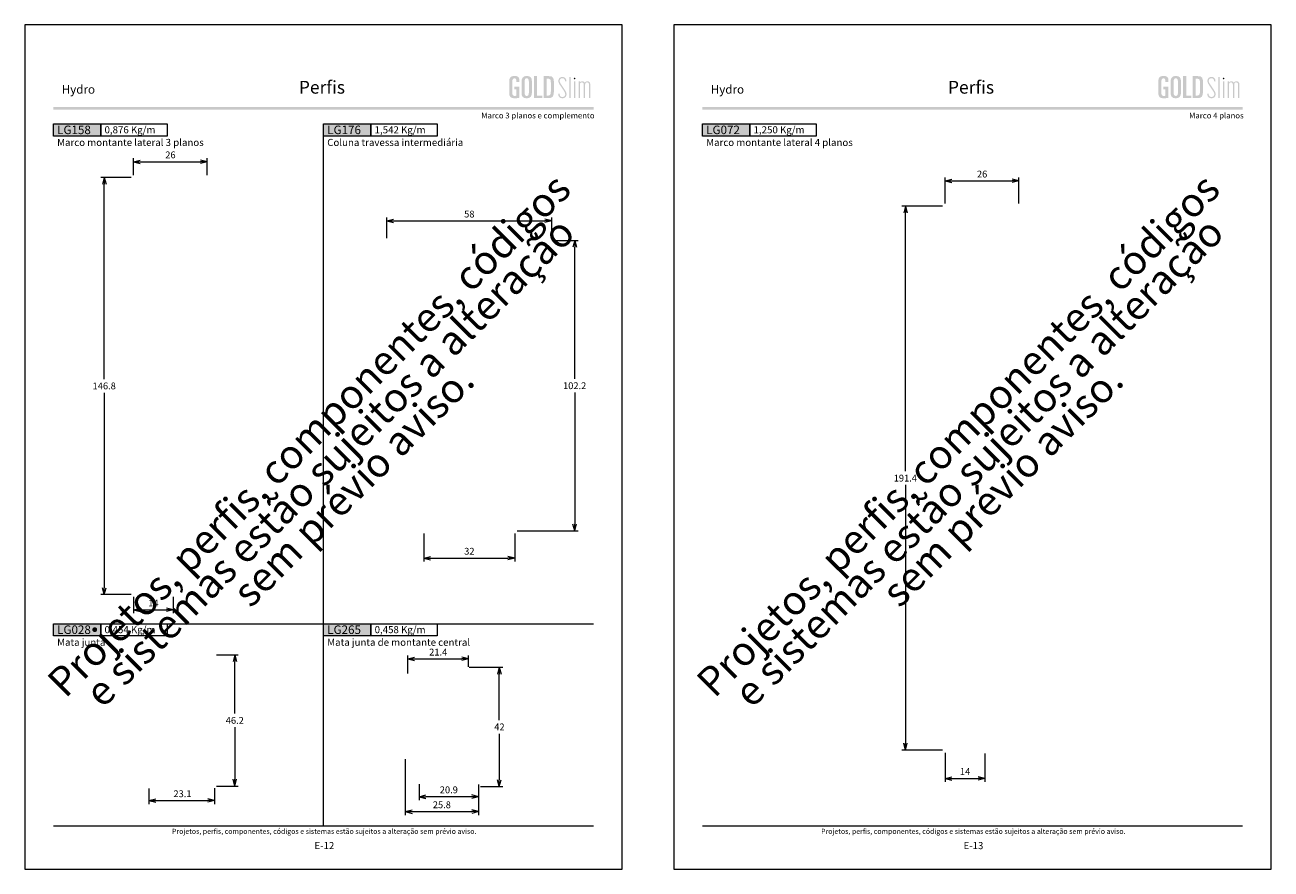
# Model space of a CAD drawing. Units: millimetres. Extents: x 957 to 4394, y -1735 to -341.
# Drawn here: x 3499 to 3938, y -754 to -457 of the extents above; entities that cross this region are included whole.
import ezdxf
from ezdxf.enums import TextEntityAlignment as Align

# ---------------------------------------------------------------- set-up
doc = ezdxf.new("R2010")
doc.units = ezdxf.units.MM
doc.header["$MEASUREMENT"] = 0
doc.layers.get('Defpoints').update_dxf_attribs({"lineweight": 0})
for name, color, linetype, lineweight, plot in [('A4', 7, 'Continuous', 0, False), ('LOGO', 7, 'Continuous', 0, False), ('MARGEM-1', 7, 'Continuous', 13, False)]:
    doc.layers.add(name, color=color, linetype=linetype, lineweight=lineweight, plot=plot)
doc.layers.add('LABEL', color=7, linetype='Continuous', lineweight=0)
doc.layers.add('MARGEM', color=7, linetype='Continuous', lineweight=0)
doc.styles.add('1', font='txt', dxfattribs={"height": 2})
doc.styles.add('14', font='txt', dxfattribs={"height": 1})
doc.styles.add('4', font='txt', dxfattribs={"height": 2})
doc.styles.get("Standard").update_dxf_attribs({"font": 'txt.shx'})
doc.styles.add('Style-Arial', font='txt')
doc.dimstyles.get("Standard").update_dxf_attribs({"dimtxt": 2.4, "dimasz": 2.4, "dimexe": 1.2, "dimexo": 1.2, "dimgap": 0, "dimtad": 0, "dimtih": 1, "dimtoh": 1, "dimdec": 0, "dimzin": 9, "dimdsep": 46, "dimtxsty": 'Style-Arial', "dimblk": 'TerminatorOpen_0.5', "dimcen": 0.09, "dimclrd": 7, "dimclre": 256, "dimadec": 3, "dimazin": 3, "dimtp": 0.001, "dimtm": 0.001, "dimtfac": 1, "dimtdec": 0, "dimtofl": 0, "dimtmove": 0, "dimatfit": 1, "dimfxl": 1, "dimtvp": 1.5, "dimtolj": 1, "dimtzin": 9, "dimlwd": 0, "dimlwe": 0, "dimarcsym": 0})

# ---------------------------------------------------------------- blocks, each defined once
blk = doc.blocks.new('TerminatorOpen_0.5')
at = {"color": 0, "linetype": 'ByBlock', "lineweight": -2}
for q in [(-1, 0.25), (-1, 0), (-1, -0.25)]:
    blk.add_line((0, 0), q, dxfattribs=at)
blk = doc.blocks.new('*D948')
at = {"linetype": 'Continuous', "lineweight": 0}
for p, q in [((3655.72, -683.07), (3667.51, -683.07)), ((3659.71, -725.07), (3667.51, -725.07))]:
    blk.add_line(p, q, dxfattribs=at)
at = {"color": 7, "linetype": 'Continuous', "lineweight": 0}
for p, q in [((3666.31, -701.67), (3666.31, -685.47)), ((3666.31, -706.47), (3666.31, -722.67))]:
    blk.add_line(p, q, dxfattribs=at)
at = {"layer": 'Defpoints'}
for p in [(3654.52, -683.07), (3666.31, -704.07), (3658.51, -725.07), (3666.31, -725.07)]:
    blk.add_point(p, dxfattribs=at)
at = {"color": 7, "linetype": 'Continuous', "lineweight": 0, "xscale": 2.4, "yscale": 2.4, "zscale": 2.4}
for p, rotation in [((3666.31, -683.07), 90), ((3666.31, -725.07), 270)]:
    blk.add_blockref('TerminatorOpen_0.5', p, dxfattribs=dict(at, rotation=rotation))
at = {"color": 7, "linetype": 'Continuous', "lineweight": 0, "style": 'Style-Arial'}
blk.add_text('42', height=2.4, dxfattribs=at).set_placement((3664.54, -704.06), align=Align.MIDDLE_LEFT)
blk = doc.blocks.new('*D949')
at = {"linetype": 'Continuous', "lineweight": 0}
for p, q in [((3638.11, -724.26), (3638.11, -729.81)), ((3659.01, -725.77), (3659.01, -729.81))]:
    blk.add_line(p, q, dxfattribs=at)
at = {"color": 7, "linetype": 'Continuous', "lineweight": 0}
blk.add_line((3656.61, -728.61), (3640.51, -728.61), dxfattribs=at)
at = {"layer": 'Defpoints'}
for p in [(3638.11, -723.06), (3659.01, -724.57), (3638.11, -728.61), (3648.56, -728.61)]:
    blk.add_point(p, dxfattribs=at)
at = {"color": 7, "linetype": 'Continuous', "lineweight": 0, "xscale": 2.4, "yscale": 2.4, "zscale": 2.4, "rotation": 180}
blk.add_blockref('TerminatorOpen_0.5', (3638.11, -728.61), dxfattribs=at)
at = {"color": 7, "linetype": 'Continuous', "lineweight": 0, "xscale": 2.4, "yscale": 2.4, "zscale": 2.4}
blk.add_blockref('TerminatorOpen_0.5', (3659.01, -728.61), dxfattribs=at)
at = {"color": 7, "linetype": 'Continuous', "lineweight": 0, "style": 'Style-Arial'}
blk.add_text('20.9', height=2.4, dxfattribs=at).set_placement((3645.37, -726.2), align=Align.MIDDLE_LEFT)
blk = doc.blocks.new('*D950')
at = {"linetype": 'Continuous', "lineweight": 0}
for p, q in [((3634.11, -685.27), (3634.11, -678.95)), ((3655.51, -682.89), (3655.51, -678.95))]:
    blk.add_line(p, q, dxfattribs=at)
at = {"color": 7, "linetype": 'Continuous', "lineweight": 0}
blk.add_line((3636.51, -680.15), (3653.11, -680.15), dxfattribs=at)
at = {"layer": 'Defpoints'}
for p in [(3644.81, -680.15), (3655.51, -680.15), (3634.11, -686.47), (3655.51, -684.09)]:
    blk.add_point(p, dxfattribs=at)
at = {"color": 7, "linetype": 'Continuous', "lineweight": 0, "xscale": 2.4, "yscale": 2.4, "zscale": 2.4, "rotation": 180}
blk.add_blockref('TerminatorOpen_0.5', (3634.11, -680.15), dxfattribs=at)
at = {"color": 7, "linetype": 'Continuous', "lineweight": 0, "xscale": 2.4, "yscale": 2.4, "zscale": 2.4}
blk.add_blockref('TerminatorOpen_0.5', (3655.51, -680.15), dxfattribs=at)
at = {"color": 7, "linetype": 'Continuous', "lineweight": 0, "style": 'Style-Arial'}
blk.add_text('21.4', height=2.4, dxfattribs=at).set_placement((3641.63, -677.74), align=Align.MIDDLE_LEFT)
blk = doc.blocks.new('*D951')
at = {"linetype": 'Continuous', "lineweight": 0}
for p, q in [((3633.21, -715.47), (3633.21, -735.07)), ((3659.01, -724.27), (3659.01, -735.07))]:
    blk.add_line(p, q, dxfattribs=at)
at = {"color": 7, "linetype": 'Continuous', "lineweight": 0}
blk.add_line((3635.61, -733.87), (3656.61, -733.87), dxfattribs=at)
at = {"layer": 'Defpoints'}
for p in [(3633.21, -714.27), (3659.01, -723.07), (3646.11, -733.87), (3659.01, -733.87)]:
    blk.add_point(p, dxfattribs=at)
at = {"color": 7, "linetype": 'Continuous', "lineweight": 0, "xscale": 2.4, "yscale": 2.4, "zscale": 2.4, "rotation": 180}
blk.add_blockref('TerminatorOpen_0.5', (3633.21, -733.87), dxfattribs=at)
at = {"color": 7, "linetype": 'Continuous', "lineweight": 0, "xscale": 2.4, "yscale": 2.4, "zscale": 2.4}
blk.add_blockref('TerminatorOpen_0.5', (3659.01, -733.87), dxfattribs=at)
at = {"color": 7, "linetype": 'Continuous', "lineweight": 0, "style": 'Style-Arial'}
blk.add_text('25.8', height=2.4, dxfattribs=at).set_placement((3642.92, -731.46), align=Align.MIDDLE_LEFT)
blk = doc.blocks.new('*D1053')
at = {"linetype": 'Continuous', "lineweight": 0}
for p, q in [((3566.89, -678.68), (3574.46, -678.68)), ((3566.89, -724.88), (3574.46, -724.88))]:
    blk.add_line(p, q, dxfattribs=at)
at = {"color": 7, "linetype": 'Continuous', "lineweight": 0}
for p, q in [((3573.26, -699.38), (3573.26, -681.08)), ((3573.26, -704.18), (3573.26, -722.48))]:
    blk.add_line(p, q, dxfattribs=at)
at = {"layer": 'Defpoints'}
for p in [(3565.69, -678.68), (3573.26, -701.78), (3565.69, -724.88), (3573.26, -724.88)]:
    blk.add_point(p, dxfattribs=at)
at = {"color": 7, "linetype": 'Continuous', "lineweight": 0, "xscale": 2.4, "yscale": 2.4, "zscale": 2.4}
for p, rotation in [((3573.26, -678.68), 90), ((3573.26, -724.88), 270)]:
    blk.add_blockref('TerminatorOpen_0.5', p, dxfattribs=dict(at, rotation=rotation))
at = {"color": 7, "linetype": 'Continuous', "lineweight": 0, "style": 'Style-Arial'}
blk.add_text('46.2', height=2.4, dxfattribs=at).set_placement((3570.09, -701.77), align=Align.MIDDLE_LEFT)
blk = doc.blocks.new('*D1054')
at = {"linetype": 'Continuous', "lineweight": 0}
for p, q in [((3543.09, -725.78), (3543.09, -731.19)), ((3566.19, -725.58), (3566.19, -731.19))]:
    blk.add_line(p, q, dxfattribs=at)
at = {"color": 7, "linetype": 'Continuous', "lineweight": 0}
blk.add_line((3545.49, -729.99), (3563.79, -729.99), dxfattribs=at)
at = {"layer": 'Defpoints'}
for p in [(3543.09, -724.58), (3566.19, -724.38), (3554.64, -729.99), (3566.19, -729.99)]:
    blk.add_point(p, dxfattribs=at)
at = {"color": 7, "linetype": 'Continuous', "lineweight": 0, "xscale": 2.4, "yscale": 2.4, "zscale": 2.4, "rotation": 180}
blk.add_blockref('TerminatorOpen_0.5', (3543.09, -729.99), dxfattribs=at)
at = {"color": 7, "linetype": 'Continuous', "lineweight": 0, "xscale": 2.4, "yscale": 2.4, "zscale": 2.4}
blk.add_blockref('TerminatorOpen_0.5', (3566.19, -729.99), dxfattribs=at)
at = {"color": 7, "linetype": 'Continuous', "lineweight": 0, "style": 'Style-Arial'}
blk.add_text('23.1', height=2.4, dxfattribs=at).set_placement((3551.69, -727.58), align=Align.MIDDLE_LEFT)
blk = doc.blocks.new('*D1055')
at = {"linetype": 'Continuous', "lineweight": 0}
for p, q in [((3537.6, -658.31), (3537.6, -664.09)), ((3551.6, -658.31), (3551.6, -664.09))]:
    blk.add_line(p, q, dxfattribs=at)
at = {"color": 7, "linetype": 'Continuous', "lineweight": 0}
blk.add_line((3540, -662.89), (3549.2, -662.89), dxfattribs=at)
at = {"layer": 'Defpoints'}
for p in [(3537.6, -657.11), (3551.6, -657.11), (3544.6, -662.89), (3551.6, -662.89)]:
    blk.add_point(p, dxfattribs=at)
at = {"color": 7, "linetype": 'Continuous', "lineweight": 0, "xscale": 2.4, "yscale": 2.4, "zscale": 2.4, "rotation": 180}
blk.add_blockref('TerminatorOpen_0.5', (3537.6, -662.89), dxfattribs=at)
at = {"color": 7, "linetype": 'Continuous', "lineweight": 0, "xscale": 2.4, "yscale": 2.4, "zscale": 2.4}
blk.add_blockref('TerminatorOpen_0.5', (3551.6, -662.89), dxfattribs=at)
at = {"color": 7, "linetype": 'Continuous', "lineweight": 0, "style": 'Style-Arial'}
blk.add_text('14', height=2.4, dxfattribs=at).set_placement((3542.82, -660.48), align=Align.MIDDLE_LEFT)
blk = doc.blocks.new('*D1056')
at = {"linetype": 'Continuous', "lineweight": 0}
for p, q in [((3536.8, -510.71), (3526.18, -510.71)), ((3536.8, -657.51), (3526.18, -657.51))]:
    blk.add_line(p, q, dxfattribs=at)
at = {"color": 7, "linetype": 'Continuous', "lineweight": 0}
for p, q in [((3527.38, -581.71), (3527.38, -513.11)), ((3527.38, -586.51), (3527.38, -655.11))]:
    blk.add_line(p, q, dxfattribs=at)
at = {"layer": 'Defpoints'}
for p in [(3538, -510.71), (3527.38, -584.11), (3527.38, -657.51), (3538, -657.51)]:
    blk.add_point(p, dxfattribs=at)
at = {"color": 7, "linetype": 'Continuous', "lineweight": 0, "xscale": 2.4, "yscale": 2.4, "zscale": 2.4}
for p, rotation in [((3527.38, -510.71), 90), ((3527.38, -657.51), 270)]:
    blk.add_blockref('TerminatorOpen_0.5', p, dxfattribs=dict(at, rotation=rotation))
at = {"color": 7, "linetype": 'Continuous', "lineweight": 0, "style": 'Style-Arial'}
blk.add_text('146.8', height=2.4, dxfattribs=at).set_placement((3523.26, -584.1), align=Align.MIDDLE_LEFT)
blk = doc.blocks.new('*D1057')
at = {"linetype": 'Continuous', "lineweight": 0}
for p, q in [((3537.6, -509.91), (3537.6, -504.02)), ((3563.6, -509.91), (3563.6, -504.02))]:
    blk.add_line(p, q, dxfattribs=at)
at = {"color": 7, "linetype": 'Continuous', "lineweight": 0}
blk.add_line((3540, -505.22), (3561.2, -505.22), dxfattribs=at)
at = {"layer": 'Defpoints'}
for p in [(3550.6, -505.22), (3563.6, -505.22), (3537.6, -511.11), (3563.6, -511.11)]:
    blk.add_point(p, dxfattribs=at)
at = {"color": 7, "linetype": 'Continuous', "lineweight": 0, "xscale": 2.4, "yscale": 2.4, "zscale": 2.4, "rotation": 180}
blk.add_blockref('TerminatorOpen_0.5', (3537.6, -505.22), dxfattribs=at)
at = {"color": 7, "linetype": 'Continuous', "lineweight": 0, "xscale": 2.4, "yscale": 2.4, "zscale": 2.4}
blk.add_blockref('TerminatorOpen_0.5', (3563.6, -505.22), dxfattribs=at)
at = {"color": 7, "linetype": 'Continuous', "lineweight": 0, "style": 'Style-Arial'}
blk.add_text('26', height=2.4, dxfattribs=at).set_placement((3548.82, -502.81), align=Align.MIDDLE_LEFT)
blk = doc.blocks.new('*D1058')
at = {"linetype": 'Continuous', "lineweight": 0}
for p, q in [((3639.74, -635.98), (3639.74, -645.87)), ((3671.74, -635.98), (3671.74, -645.87))]:
    blk.add_line(p, q, dxfattribs=at)
at = {"color": 7, "linetype": 'Continuous', "lineweight": 0}
blk.add_line((3642.14, -644.67), (3669.34, -644.67), dxfattribs=at)
at = {"layer": 'Defpoints'}
for p in [(3639.74, -634.78), (3671.74, -634.78), (3655.74, -644.67), (3671.74, -644.67)]:
    blk.add_point(p, dxfattribs=at)
at = {"color": 7, "linetype": 'Continuous', "lineweight": 0, "xscale": 2.4, "yscale": 2.4, "zscale": 2.4, "rotation": 180}
blk.add_blockref('TerminatorOpen_0.5', (3639.74, -644.67), dxfattribs=at)
at = {"color": 7, "linetype": 'Continuous', "lineweight": 0, "xscale": 2.4, "yscale": 2.4, "zscale": 2.4}
blk.add_blockref('TerminatorOpen_0.5', (3671.74, -644.67), dxfattribs=at)
at = {"color": 7, "linetype": 'Continuous', "lineweight": 0, "style": 'Style-Arial'}
blk.add_text('32', height=2.4, dxfattribs=at).set_placement((3653.96, -642.26), align=Align.MIDDLE_LEFT)
blk = doc.blocks.new('*D1059')
at = {"linetype": 'Continuous', "lineweight": 0}
for p, q in [((3626.74, -532.08), (3626.74, -524.84)), ((3684.74, -532.08), (3684.74, -524.84))]:
    blk.add_line(p, q, dxfattribs=at)
at = {"color": 7, "linetype": 'Continuous', "lineweight": 0}
blk.add_line((3629.14, -526.04), (3682.34, -526.04), dxfattribs=at)
at = {"layer": 'Defpoints'}
for p in [(3655.74, -526.04), (3684.74, -526.04), (3626.74, -533.28), (3684.74, -533.28)]:
    blk.add_point(p, dxfattribs=at)
at = {"color": 7, "linetype": 'Continuous', "lineweight": 0, "xscale": 2.4, "yscale": 2.4, "zscale": 2.4, "rotation": 180}
blk.add_blockref('TerminatorOpen_0.5', (3626.74, -526.04), dxfattribs=at)
at = {"color": 7, "linetype": 'Continuous', "lineweight": 0, "xscale": 2.4, "yscale": 2.4, "zscale": 2.4}
blk.add_blockref('TerminatorOpen_0.5', (3684.74, -526.04), dxfattribs=at)
at = {"color": 7, "linetype": 'Continuous', "lineweight": 0, "style": 'Style-Arial'}
blk.add_text('58', height=2.4, dxfattribs=at).set_placement((3653.95, -523.63), align=Align.MIDDLE_LEFT)
blk = doc.blocks.new('*D1060')
at = {"linetype": 'Continuous', "lineweight": 0}
for p, q in [((3685.59, -532.93), (3694.02, -532.93)), ((3672.59, -635.13), (3694.02, -635.13))]:
    blk.add_line(p, q, dxfattribs=at)
at = {"color": 7, "linetype": 'Continuous', "lineweight": 0}
for p, q in [((3692.82, -581.63), (3692.82, -535.33)), ((3692.82, -586.43), (3692.82, -632.73))]:
    blk.add_line(p, q, dxfattribs=at)
at = {"layer": 'Defpoints'}
for p in [(3684.39, -532.93), (3692.82, -584.03), (3671.39, -635.13), (3692.82, -635.13)]:
    blk.add_point(p, dxfattribs=at)
at = {"color": 7, "linetype": 'Continuous', "lineweight": 0, "xscale": 2.4, "yscale": 2.4, "zscale": 2.4}
for p, rotation in [((3692.82, -532.93), 90), ((3692.82, -635.13), 270)]:
    blk.add_blockref('TerminatorOpen_0.5', p, dxfattribs=dict(at, rotation=rotation))
at = {"color": 7, "linetype": 'Continuous', "lineweight": 0, "style": 'Style-Arial'}
blk.add_text('102.2', height=2.4, dxfattribs=at).set_placement((3688.72, -584.02), align=Align.MIDDLE_LEFT)
blk = doc.blocks.new('*D1061')
at = {"linetype": 'Continuous', "lineweight": 0}
for p, q in [((3772.74, -519.94), (3772.74, -510.77)), ((3798.74, -519.94), (3798.74, -510.77))]:
    blk.add_line(p, q, dxfattribs=at)
at = {"color": 7, "linetype": 'Continuous', "lineweight": 0}
blk.add_line((3775.14, -511.97), (3796.34, -511.97), dxfattribs=at)
at = {"layer": 'Defpoints'}
for p in [(3785.74, -511.97), (3798.74, -511.97), (3772.74, -521.14), (3798.74, -521.14)]:
    blk.add_point(p, dxfattribs=at)
at = {"color": 7, "linetype": 'Continuous', "lineweight": 0, "xscale": 2.4, "yscale": 2.4, "zscale": 2.4, "rotation": 180}
blk.add_blockref('TerminatorOpen_0.5', (3772.74, -511.97), dxfattribs=at)
at = {"color": 7, "linetype": 'Continuous', "lineweight": 0, "xscale": 2.4, "yscale": 2.4, "zscale": 2.4}
blk.add_blockref('TerminatorOpen_0.5', (3798.74, -511.97), dxfattribs=at)
at = {"color": 7, "linetype": 'Continuous', "lineweight": 0, "style": 'Style-Arial'}
blk.add_text('26', height=2.4, dxfattribs=at).set_placement((3783.96, -509.56), align=Align.MIDDLE_LEFT)
blk = doc.blocks.new('*D1062')
at = {"linetype": 'Continuous', "lineweight": 0}
for p, q in [((3772.74, -713.14), (3772.74, -723.38)), ((3786.74, -713.44), (3786.74, -723.38))]:
    blk.add_line(p, q, dxfattribs=at)
at = {"color": 7, "linetype": 'Continuous', "lineweight": 0}
blk.add_line((3775.14, -722.18), (3784.34, -722.18), dxfattribs=at)
at = {"layer": 'Defpoints'}
for p in [(3772.74, -711.94), (3786.74, -712.24), (3779.74, -722.18), (3786.74, -722.18)]:
    blk.add_point(p, dxfattribs=at)
at = {"color": 7, "linetype": 'Continuous', "lineweight": 0, "xscale": 2.4, "yscale": 2.4, "zscale": 2.4, "rotation": 180}
blk.add_blockref('TerminatorOpen_0.5', (3772.74, -722.18), dxfattribs=at)
at = {"color": 7, "linetype": 'Continuous', "lineweight": 0, "xscale": 2.4, "yscale": 2.4, "zscale": 2.4}
blk.add_blockref('TerminatorOpen_0.5', (3786.74, -722.18), dxfattribs=at)
at = {"color": 7, "linetype": 'Continuous', "lineweight": 0, "style": 'Style-Arial'}
blk.add_text('14', height=2.4, dxfattribs=at).set_placement((3777.96, -719.77), align=Align.MIDDLE_LEFT)
blk = doc.blocks.new('*D1063')
at = {"linetype": 'Continuous', "lineweight": 0}
for p, q in [((3771.84, -520.84), (3757.59, -520.84)), ((3771.84, -712.24), (3757.59, -712.24))]:
    blk.add_line(p, q, dxfattribs=at)
at = {"color": 7, "linetype": 'Continuous', "lineweight": 0}
for p, q in [((3758.79, -614.14), (3758.79, -523.24)), ((3758.79, -618.94), (3758.79, -709.84))]:
    blk.add_line(p, q, dxfattribs=at)
at = {"layer": 'Defpoints'}
for p in [(3773.04, -520.84), (3758.79, -616.54), (3758.79, -712.24), (3773.04, -712.24)]:
    blk.add_point(p, dxfattribs=at)
at = {"color": 7, "linetype": 'Continuous', "lineweight": 0, "xscale": 2.4, "yscale": 2.4, "zscale": 2.4}
for p, rotation in [((3758.79, -520.84), 90), ((3758.79, -712.24), 270)]:
    blk.add_blockref('TerminatorOpen_0.5', p, dxfattribs=dict(at, rotation=rotation))
at = {"color": 7, "linetype": 'Continuous', "lineweight": 0, "style": 'Style-Arial'}
blk.add_text('191.4', height=2.4, dxfattribs=at).set_placement((3754.68, -616.53), align=Align.MIDDLE_LEFT)
blk = doc.blocks.new('*U435')
at = {"layer": 'LOGO'}
h = blk.add_hatch(color=25, dxfattribs=at)
edge = h.paths.add_edge_path()
edge.add_line((-3.28, -0.89), (-4.72, 1.27))
edge.add_spline(control_points=[(-4.72, 1.27), (-5.05, 1.76), (-5.12, 2.04), (-5.12, 2.39), (-5.12, 2.39), (-5.12, 2.95), (-4.71, 3.27), (-4.18, 3.27), (-4.18, 3.27), (-3.67, 3.27), (-3.22, 2.93), (-3.22, 2.2)], knot_values=[0, 0, 0, 0, 0.333333, 0.333333, 0.333333, 0.333333, 0.666667, 0.666667, 0.666667, 0.666667, 1, 1, 1, 1], degree=3, periodic=0)
edge.add_line((-3.22, 2.2), (-2.74, 2.2))
edge.add_spline(control_points=[(-2.74, 2.2), (-2.74, 3.22), (-3.39, 3.73), (-4.18, 3.73), (-4.18, 3.73), (-4.95, 3.73), (-5.59, 3.24), (-5.59, 2.39), (-5.59, 2.39), (-5.59, 1.96), (-5.49, 1.59), (-5.07, 0.95)], knot_values=[0, 0, 0, 0, 0.333333, 0.333333, 0.333333, 0.333333, 0.666667, 0.666667, 0.666667, 0.666667, 1, 1, 1, 1], degree=3, periodic=0)
edge.add_line((-5.07, 0.95), (-3.64, -1.19))
edge.add_spline(control_points=[(-3.64, -1.19), (-3.3, -1.7), (-3.18, -2.01), (-3.18, -2.4), (-3.18, -2.4), (-3.18, -2.97), (-3.57, -3.33), (-4.16, -3.33), (-4.16, -3.33), (-4.73, -3.33), (-5.18, -3), (-5.18, -2.2)], knot_values=[0, 0, 0, 0, 0.333333, 0.333333, 0.333333, 0.333333, 0.666667, 0.666667, 0.666667, 0.666667, 1, 1, 1, 1], degree=3, periodic=0)
edge.add_line((-5.18, -2.2), (-5.65, -2.2))
edge.add_spline(control_points=[(-5.65, -2.2), (-5.65, -3.26), (-5.02, -3.79), (-4.16, -3.79), (-4.16, -3.79), (-3.29, -3.79), (-2.7, -3.25), (-2.7, -2.41), (-2.7, -2.41), (-2.7, -1.9), (-2.86, -1.51), (-3.28, -0.89)], knot_values=[0, 0, 0, 0, 0.5, 0.5, 0.5, 0.5, 0.75, 0.75, 0.75, 0.75, 1, 1, 1, 1], degree=3, periodic=0)
h = blk.add_hatch(color=25, dxfattribs=at)
edge = h.paths.add_edge_path()
edge.add_spline(control_points=[(0.26, 2.93), (0.35, 2.98), (0.41, 3.07), (0.41, 3.17), (0.41, 3.17), (0.41, 3.35), (0.27, 3.46), (0.12, 3.46), (0.12, 3.46), (-0.05, 3.46), (-0.19, 3.35), (-0.19, 3.17)], knot_values=[0, 0, 0, 0, 0.251265, 0.251265, 0.251265, 0.251265, 0.625632, 0.625632, 0.625632, 0.625632, 1, 1, 1, 1], degree=3, periodic=0)
edge.add_spline(control_points=[(-0.19, 3.17), (-0.19, 3.03), (-0.05, 2.89), (0.12, 2.89), (0.12, 2.89), (0.17, 2.89), (0.22, 2.9), (0.26, 2.93)], knot_values=[0, 0, 0, 0, 0.858801, 0.858801, 0.858801, 0.858801, 1, 1, 1, 1], degree=3, periodic=0)
h = blk.add_hatch(color=25, dxfattribs=at)
edge = h.paths.add_edge_path()
edge.add_spline(control_points=[(1.99, 1.05), (1.99, 1.54), (2.3, 1.81), (2.68, 1.81), (2.68, 1.81), (3.06, 1.81), (3.37, 1.53), (3.37, 1.02)], knot_values=[0, 0, 0, 0, 0.5, 0.5, 0.5, 0.5, 1, 1, 1, 1], degree=3, periodic=0)
edge.add_line((3.37, 1.02), (3.37, -3.72))
edge.add_line((3.37, -3.72), (3.82, -3.72))
edge.add_line((3.82, -3.72), (3.82, 1.05))
edge.add_spline(control_points=[(3.82, 1.05), (3.82, 1.55), (4.15, 1.81), (4.51, 1.81), (4.51, 1.81), (4.89, 1.81), (5.2, 1.53), (5.2, 1.02)], knot_values=[0, 0, 0, 0, 0.5, 0.5, 0.5, 0.5, 1, 1, 1, 1], degree=3, periodic=0)
edge.add_line((5.2, 1.02), (5.2, -3.72))
edge.add_line((5.2, -3.72), (5.65, -3.72))
edge.add_line((5.65, -3.72), (5.65, 1.01))
edge.add_spline(control_points=[(5.65, 1.01), (5.65, 1.78), (5.28, 2.21), (4.63, 2.21), (4.63, 2.21), (4.18, 2.21), (3.84, 1.95), (3.7, 1.66)], knot_values=[0, 0, 0, 0, 0.5, 0.5, 0.5, 0.5, 1, 1, 1, 1], degree=3, periodic=0)
edge.add_spline(control_points=[(3.7, 1.66), (3.54, 2.01), (3.22, 2.21), (2.79, 2.21), (2.79, 2.21), (2.37, 2.21), (2.12, 2), (1.97, 1.8)], knot_values=[0, 0, 0, 0, 0.5, 0.5, 0.5, 0.5, 1, 1, 1, 1], degree=3, periodic=0)
edge.add_line((1.97, 1.8), (1.97, 2.15))
edge.add_line((1.97, 2.15), (1.53, 2.15))
edge.add_line((1.53, 2.15), (1.53, -3.72))
edge.add_line((1.53, -3.72), (1.99, -3.72))
edge.add_line((1.99, -3.72), (1.99, 1.05))
at = {"layer": 'LOGO', "color": 25, "extrusion": (0, 0, -1)}
for points in [[(1.76, -3.72), (1.31, -3.72), (1.76, 3.76), (1.31, 3.76)], [(0.12, -3.72), (-0.34, -3.72), (0.12, 2.15), (-0.34, 2.15)]]:
    blk.add_solid(points, dxfattribs=at)
blk = doc.blocks.new('*U436')
at = {"layer": 'LOGO', "ltscale": 0.09}
h = blk.add_hatch(color=252, dxfattribs=at)
edge = h.paths.add_edge_path()
edge.add_spline(control_points=[(-4.25, 2.54), (-4.25, 3.53), (-4.86, 3.95), (-6, 3.95), (-6, 3.95), (-7.39, 3.95), (-7.83, 3.36), (-7.83, 1.91)], knot_values=[0, 0, 0, 0, 0.5, 0.5, 0.5, 0.5, 1, 1, 1, 1], degree=3, periodic=0)
edge.add_line((-7.83, 1.91), (-7.83, -2.01))
edge.add_spline(control_points=[(-7.83, -2.01), (-7.83, -3.21), (-7.39, -3.93), (-6.03, -3.93), (-6.03, -3.93), (-5.41, -3.93), (-4.67, -3.84), (-4.25, -3.74)], knot_values=[0, 0, 0, 0, 0.5, 0.5, 0.5, 0.5, 1, 1, 1, 1], degree=3, periodic=0)
edge.add_line((-4.25, -3.74), (-4.25, 0.16))
edge.add_line((-4.25, 0.16), (-6.04, 0.16))
edge.add_line((-6.04, 0.16), (-6.04, -0.74))
edge.add_line((-6.04, -0.74), (-5.33, -0.74))
edge.add_line((-5.33, -0.74), (-5.33, -3.02))
edge.add_spline(control_points=[(-5.33, -3.02), (-5.47, -3.05), (-5.71, -3.1), (-6.01, -3.1), (-6.01, -3.1), (-6.45, -3.1), (-6.75, -2.7), (-6.75, -2.08)], knot_values=[0, 0, 0, 0, 0.5, 0.5, 0.5, 0.5, 1, 1, 1, 1], degree=3, periodic=0)
edge.add_line((-6.75, -2.08), (-6.75, 1.83))
edge.add_spline(control_points=[(-6.75, 1.83), (-6.75, 2.66), (-6.51, 3.11), (-6.01, 3.11), (-6.01, 3.11), (-5.6, 3.11), (-5.33, 2.78), (-5.33, 2.23)], knot_values=[0, 0, 0, 0, 0.5, 0.5, 0.5, 0.5, 1, 1, 1, 1], degree=3, periodic=0)
edge.add_line((-5.33, 2.23), (-5.33, 1.83))
edge.add_line((-5.33, 1.83), (-4.25, 1.83))
edge.add_line((-4.25, 1.83), (-4.25, 2.54))
h = blk.add_hatch(color=252, dxfattribs=at)
edge = h.paths.add_edge_path()
edge.add_spline(control_points=[(-3.49, -2.01), (-3.49, -3.21), (-3.05, -3.93), (-1.68, -3.93), (-1.68, -3.93), (-0.21, -3.93), (0.15, -2.98), (0.15, -1.89)], knot_values=[0, 0, 0, 0, 0.5, 0.5, 0.5, 0.5, 1, 1, 1, 1], degree=3, periodic=0)
edge.add_line((0.15, -1.89), (0.15, 2.03))
edge.add_spline(control_points=[(0.15, 2.03), (0.15, 3.23), (-0.29, 3.95), (-1.68, 3.95), (-1.68, 3.95), (-3.14, 3.95), (-3.49, 2.99), (-3.49, 1.91)], knot_values=[0, 0, 0, 0, 0.5, 0.5, 0.5, 0.5, 1, 1, 1, 1], degree=3, periodic=0)
edge.add_line((-3.49, 1.91), (-3.49, -2.01))
edge = h.paths.add_edge_path(flags=16)
edge.add_spline(control_points=[(-2.42, 1.99), (-2.42, 2.76), (-2.16, 3.11), (-1.68, 3.11), (-1.68, 3.11), (-1.18, 3.11), (-0.93, 2.76), (-0.93, 1.99)], knot_values=[0, 0, 0, 0, 0.5, 0.5, 0.5, 0.5, 1, 1, 1, 1], degree=3, periodic=0)
edge.add_line((-0.93, 1.99), (-0.93, -2.08))
edge.add_spline(control_points=[(-0.93, -2.08), (-0.93, -2.74), (-1.23, -3.1), (-1.68, -3.1), (-1.68, -3.1), (-2.12, -3.1), (-2.42, -2.74), (-2.42, -2.08)], knot_values=[0, 0, 0, 0, 0.5, 0.5, 0.5, 0.5, 1, 1, 1, 1], degree=3, periodic=0)
edge.add_line((-2.42, -2.08), (-2.42, 1.99))
at = {"layer": 'LOGO', "ltscale": 0.09, "extrusion": (0, 0, -1)}
blk.add_hatch(color=252, dxfattribs=at).paths.add_polyline_path([(-3.79, -3.87), (-3.79, -2.97), (-1.98, -2.97), (-1.98, 3.88), (-0.91, 3.88), (-0.91, -3.87)])
at = {"layer": 'LOGO', "ltscale": 0.09}
h = blk.add_hatch(color=252, dxfattribs=at)
edge = h.paths.add_edge_path()
edge.add_spline(control_points=[(5.85, -3.87), (7.54, -3.87), (7.9, -3.25), (7.9, -1.26)], knot_values=[0, 0, 0, 0, 1, 1, 1, 1], degree=3, periodic=0)
edge.add_line((7.9, -1.26), (7.9, 1.05))
edge.add_spline(control_points=[(7.9, 1.05), (7.9, 3.3), (7.76, 3.88), (6.02, 3.88)], knot_values=[0, 0, 0, 0, 1, 1, 1, 1], degree=3, periodic=0)
edge.add_line((6.02, 3.88), (4.29, 3.88))
edge.add_line((4.29, 3.88), (4.29, -3.87))
edge.add_line((4.29, -3.87), (5.85, -3.87))
edge = h.paths.add_edge_path(flags=16)
edge.add_spline(control_points=[(5.79, 2.98), (6.71, 2.98), (6.82, 2.59), (6.82, 1.45)], knot_values=[0, 0, 0, 0, 1, 1, 1, 1], degree=3, periodic=0)
edge.add_line((6.82, 1.45), (6.82, -1.22))
edge.add_spline(control_points=[(6.82, -1.22), (6.82, -2.55), (6.67, -2.97), (5.88, -2.97)], knot_values=[0, 0, 0, 0, 1, 1, 1, 1], degree=3, periodic=0)
edge.add_line((5.88, -2.97), (5.36, -2.97))
edge.add_line((5.36, -2.97), (5.36, 2.98))
edge.add_line((5.36, 2.98), (5.79, 2.98))
blk = doc.blocks.new('*U437')
at = {"layer": 'LOGO', "color": 252, "ltscale": 0.09}
blk.add_blockref('*U436', (-6.4, 0), dxfattribs=at)
at = {"layer": 'LOGO', "color": 25}
blk.add_blockref('*U435', (8.64, -0.13), dxfattribs=at)

msp = doc.modelspace()

# ---------------------------------------------------------------- hatches: boundary and pattern name
at = {"layer": 'MARGEM-1'}
h = msp.add_hatch(color=251, dxfattribs=at)
h.set_gradient(color1=(82, 82, 82), tint=1)
h.paths.add_polyline_path([(3509.461, -486.934), (3509.461, -485.934), (3699.461, -485.934), (3699.461, -486.934)])
h = msp.add_hatch(color=251, dxfattribs=at)
h.set_gradient(color1=(82, 82, 82), tint=1)
h.paths.add_polyline_path([(3737.747, -486.934), (3737.747, -485.934), (3927.748, -485.934), (3927.748, -486.934)])

# ---------------------------------------------------------------- linework, layer by layer
at = {"layer": 'A4', "color": 7, "flags": 128}
for points in [[(3499.461, -754.084), (3709.461, -754.084), (3709.461, -457.084), (3499.461, -457.084)], [(3727.748, -754.084), (3937.748, -754.084), (3937.748, -457.084), (3727.748, -457.084)]]:
    msp.add_lwpolyline(points, close=True, dxfattribs=at)
at = {"layer": 'LABEL', "flags": 128}
for points in [[(3509.461, -496.214), (3509.461, -491.934), (3526.128, -491.934), (3526.128, -496.214)], [(3526.128, -496.214), (3526.128, -491.934), (3549.461, -491.934), (3549.461, -496.214)], [(3604.461, -496.214), (3604.461, -491.934), (3621.128, -491.934), (3621.128, -496.214)], [(3621.128, -496.214), (3621.128, -491.934), (3644.461, -491.934), (3644.461, -496.214)], [(3737.747, -496.214), (3737.747, -491.934), (3754.414, -491.934), (3754.414, -496.214)], [(3754.414, -496.214), (3754.414, -491.934), (3777.747, -491.934), (3777.747, -496.214)], [(3509.461, -672.064), (3509.461, -667.785), (3526.128, -667.785), (3526.128, -672.064)], [(3526.128, -672.064), (3526.128, -667.785), (3549.461, -667.785), (3549.461, -672.064)], [(3604.461, -672.064), (3604.461, -667.785), (3621.128, -667.785), (3621.128, -672.064)], [(3621.128, -672.064), (3621.128, -667.785), (3644.461, -667.785), (3644.461, -672.064)]]:
    msp.add_lwpolyline(points, close=True, dxfattribs=at)
at = {"layer": 'LABEL', "color": 254, "true_color": 0xd9dadb}
for points in [[(3509.461, -496.214), (3509.461, -491.934), (3526.128, -496.214), (3526.128, -491.934)], [(3604.461, -496.214), (3604.461, -491.934), (3621.128, -496.214), (3621.128, -491.934)], [(3737.747, -496.214), (3737.747, -491.934), (3754.414, -496.214), (3754.414, -491.934)], [(3509.461, -672.064), (3509.461, -667.785), (3526.128, -672.064), (3526.128, -667.785)], [(3604.461, -672.064), (3604.461, -667.785), (3621.128, -672.064), (3621.128, -667.785)]]:
    msp.add_solid(points, dxfattribs=at)
at = {"layer": 'MARGEM', "color": 253}
for p, q in [((3604.461, -738.834), (3604.461, -491.934)), ((3509.461, -667.785), (3699.461, -667.785))]:
    msp.add_line(p, q, dxfattribs=at)
at = {"layer": 'MARGEM-1', "color": 250, "true_color": 0x3f3f3f}
for p, q in [((3509.461, -738.834), (3699.461, -738.834)), ((3737.747, -738.834), (3927.747, -738.834))]:
    msp.add_line(p, q, dxfattribs=at)

# ---------------------------------------------------------------- block references
at = {"layer": 'LOGO', "color": 25}
for p in [(3684.023, -478.982), (3912.309, -478.982)]:
    msp.add_blockref('*U437', p, dxfattribs=at)

# ---------------------------------------------------------------- texts
at = {"layer": 'LABEL', "style": '1'}
for s, p in [('Marco 3 planos e complemento', (3699.816, -489.971)), ('Marco 4 planos', (3928.103, -489.971))]:
    msp.add_text(s, height=2, dxfattribs=at).set_placement(p, align=Align.RIGHT)
at = {"layer": 'LABEL', "attachment_point": 1}
for s, insert, char_height in [('\\fArial|b1|i0|c00|p39;LG158', (3510.794, -492.51), 2.99999), ('\\fArial|b1|i0|c00|p39;0,876 Kg/m ', (3527.461, -492.741), 2.5), ('\\fArial|b1|i0|c00|p39;LG176', (3605.794, -492.51), 2.99999), ('\\fArial|b1|i0|c00|p39;1,542 Kg/m ', (3622.461, -492.741), 2.5), ('\\fArial|b1|i0|c00|p39;LG072', (3739.081, -492.51), 2.99999), ('\\fArial|b1|i0|c00|p39;1,250 Kg/m ', (3755.747, -492.741), 2.5), ('\\fArial|b0|i0|c00|p39;Marco montante lateral 3 planos', (3510.794, -497.184), 2.5), ('\\fArial|b0|i0|c00|p39;Coluna travessa intermediária', (3605.794, -497.184), 2.5), ('\\fArial|b0|i0|c00|p39;Marco montante lateral 4 planos', (3739.081, -497.184), 2.5), ('\\fArial|b1|i0|c00|p39;LG028', (3510.794, -668.361), 2.99999), ('\\fArial|b1|i0|c00|p39;0,454 Kg/m ', (3527.461, -668.591), 2.5), ('\\fArial|b1|i0|c00|p39;LG265', (3605.794, -668.361), 3), ('\\fArial|b1|i0|c00|p39;0,458 Kg/m ', (3622.461, -668.591), 2.5), ('\\fArial|b0|i0|c00|p39;Mata junta', (3510.794, -673.035), 2.5), ('\\fArial|b0|i0|c00|p39;Mata junta de montante central', (3605.794, -673.035), 2.5)]:
    msp.add_mtext(s, dxfattribs=dict(at, insert=insert, char_height=char_height))
at = {"layer": 'MARGEM-1', "style": '14'}
for s, height, p in [('Perﬁs', 4.5, (3595.81, -481.265)), ('Perﬁs', 4.5, (3824.097, -481.265)), ('Hydro', 3, (3512.401, -481.265)), ('Hydro', 3, (3740.688, -481.265))]:
    msp.add_text(s, height=height, dxfattribs=at).set_placement(p)
at = {"layer": 'MARGEM-1', "color": 251, "style": '4'}
for s, height, p in [(' Projetos, perfis, componentes, códigos e sistemas estão sujeitos a alteração sem prévio aviso.', 1.8, (3604.461, -740.801)), (' Projetos, perfis, componentes, códigos e sistemas estão sujeitos a alteração sem prévio aviso.', 1.8, (3832.747, -740.801)), ('E-12', 2.5, (3604.782, -745.825)), ('E-13', 2.5, (3833.068, -745.825))]:
    msp.add_text(s, height=height, dxfattribs=at).set_placement(p, align=Align.MIDDLE_CENTER)
at = {"layer": 'MARGEM-1', "color": 251, "char_height": 10.206, "width": 255.83352, "attachment_point": 5, "rotation": 45, "line_spacing_factor": 0.695238, "style": '4'}
for insert in [(3607.531, -611.787), (3835.817, -611.787)]:
    msp.add_mtext(' Projetos, perfis, componentes, códigos e sistemas estão sujeitos a alteração sem prévio aviso.', dxfattribs=dict(at, insert=insert))

# ---------------------------------------------------------------- dimensions: what is measured, and where the dimension line sits
at = {"color": 7, "linetype": 'Continuous', "lineweight": 0}
for base, p1, p2, picture, middle in [((3563.604, -505.223), (3537.604, -511.11), (3563.604, -511.11), '*D1057', (3550.604, -505.223)), ((3684.735, -526.036), (3626.735, -533.283), (3684.735, -533.283), '*D1059', (3655.735, -526.036)), ((3671.735, -644.673), (3639.735, -634.783), (3671.735, -634.783), '*D1058', (3655.735, -644.673)), ((3551.604, -662.887), (3537.604, -657.11), (3551.604, -657.11), '*D1055', (3544.604, -662.887)), ((3655.512, -680.145), (3634.112, -686.471), (3655.512, -684.091), '*D950', (3644.812, -680.145)), ((3659.012, -733.867), (3633.212, -714.27), (3659.012, -723.072), '*D951', (3646.112, -733.867)), ((3566.189, -729.99), (3543.089, -724.582), (3566.189, -724.382), '*D1054', (3554.639, -729.99))]:
    dim = msp.add_linear_dim(base=base, p1=p1, p2=p2, dimstyle='Standard', override={"dimgap": 1.2, "dimtad": 1, "dimdec": 1, "dimtdec": 1, "dimtvp": 0}, dxfattribs=at)
    dim.commit()
    dim.dimension.update_dxf_attribs({"geometry": picture, "text_midpoint": middle})
for base, p1, p2, picture, middle in [((3849.083, -511.97), (3823.083, -521.138), (3849.083, -521.138), '*D1061', (3836.083, -511.97)), ((3837.083, -722.182), (3823.083, -711.938), (3837.083, -712.238), '*D1062', (3830.083, -722.182))]:
    dim = msp.add_linear_dim(base=base, p1=p1, p2=p2, dimstyle='Standard', override={"dimgap": 1.2, "dimtad": 1, "dimdec": 1, "dimtdec": 1, "dimtvp": 0}, dxfattribs=at)
    dim.commit()
    dim.dimension.update_dxf_attribs({"geometry": picture, "text_midpoint": middle, "insert": (50.339, 0)})
for base, p1, p2, angle, picture, middle in [((3527.379, -657.51), (3538.004, -510.71), (3538.004, -657.51), 270, '*D1056', (3527.379, -584.11)), ((3692.824, -635.133), (3684.385, -532.933), (3671.385, -635.133), 270, '*D1060', (3692.824, -584.033)), ((3573.259, -724.882), (3565.689, -678.682), (3565.689, -724.882), 270, '*D1053', (3573.259, -701.782)), ((3666.312, -725.072), (3654.519, -683.072), (3658.512, -725.072), 270, '*D948', (3666.312, -704.072)), ((3638.112, -728.608), (3659.012, -724.572), (3638.112, -723.063), 180, '*D949', (3648.562, -728.608))]:
    dim = msp.add_linear_dim(base=base, p1=p1, p2=p2, angle=angle, dimstyle='Standard', override={"dimgap": 1.2, "dimtad": 1, "dimdec": 1, "dimtdec": 1, "dimtvp": 0}, dxfattribs=at)
    dim.commit()
    dim.dimension.update_dxf_attribs({"geometry": picture, "text_midpoint": middle})
dim = msp.add_linear_dim(base=(3809.134, -712.238), p1=(3823.383, -520.838), p2=(3823.383, -712.238), angle=270, dimstyle='Standard', override={"dimgap": 1.2, "dimtad": 1, "dimdec": 1, "dimtdec": 1, "dimtvp": 0}, dxfattribs=at)
dim.commit()
dim.dimension.update_dxf_attribs({"geometry": '*D1063', "text_midpoint": (3809.134, -616.538), "insert": (50.339, 0)})

doc.saveas('drawing.dxf')
